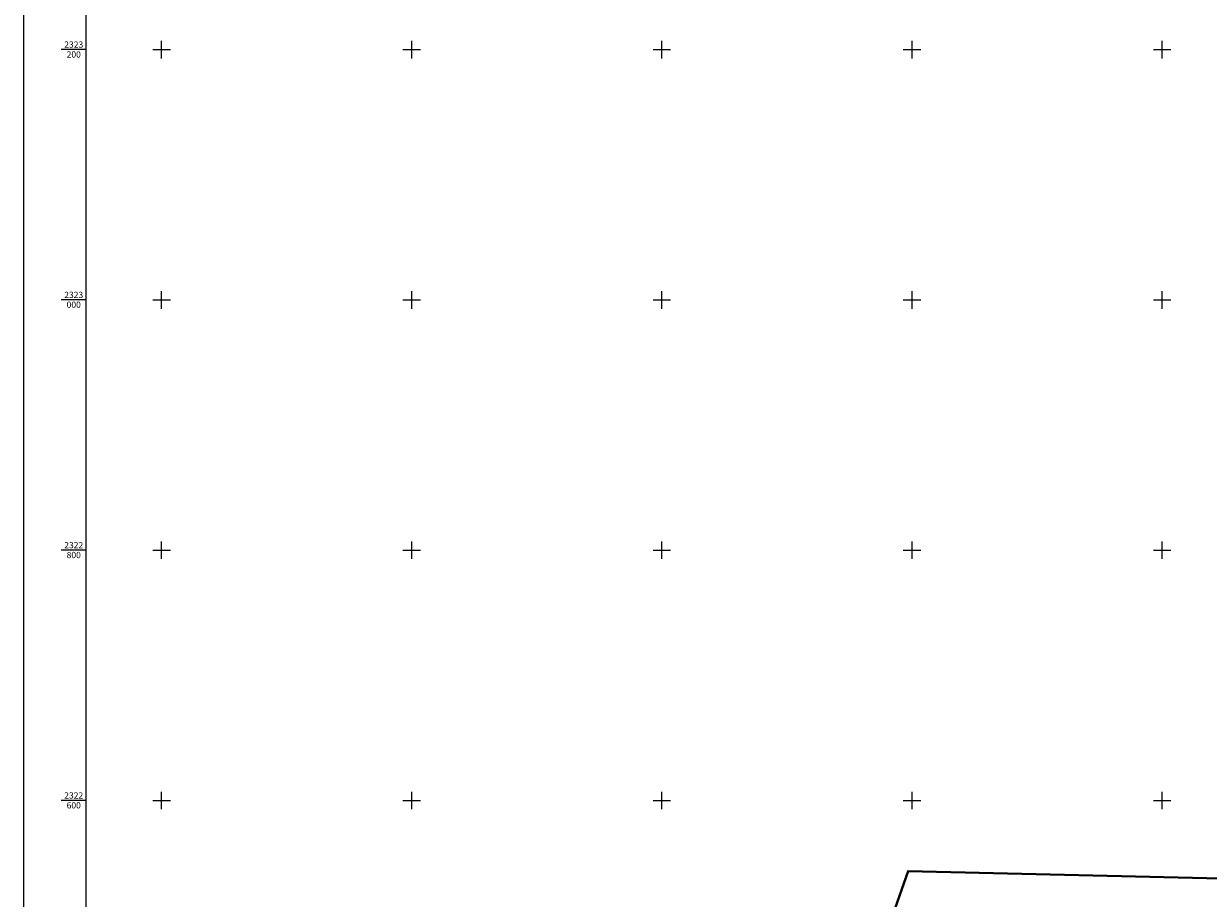
# Model space of a CAD drawing. Units: millimetres. Extents: x 431490 to 439752, y 2321148 to 2324026.
# Drawn here: x 431490 to 432437, y 2322522 to 2323221 of the extents above; entities that cross this region are included whole.
import ezdxf
from ezdxf.enums import TextEntityAlignment as Align

# ---------------------------------------------------------------- set-up
doc = ezdxf.new("R2010")
doc.units = ezdxf.units.MM
doc.header["$MEASUREMENT"] = 0
doc.layers.add('KHUNG', color=7, linetype='CONTINUOUS', lineweight=0)
doc.layers.add('NENVIA', color=8, linetype='CONTINUOUS', lineweight=15)
doc.layers.add('RANH_GIOI_MO_MOI', color=3, linetype='CONTINUOUS')
doc.styles.get("Standard").update_dxf_attribs({"font": 'vnromanc.shx', "height": 5})
doc.linetypes.add('RG_MO', pattern='A,2,-0.2,[130,ltypeshp.shx,S=0.2,R=0,X=0,Y=0],-0.2,[130,ltypeshp.shx,S=0.2,R=0,X=0,Y=0],-0.2,1', length=3.6)

msp = doc.modelspace()

# ---------------------------------------------------------------- hatches: boundary and pattern name
at = {"layer": 'NENVIA'}
h = msp.add_hatch(color=256, dxfattribs=at)
edge = h.paths.add_edge_path(flags=17)
edge.add_line((431845.36, 2323541.08), (431845.35, 2323542.75))
h.paths.add_polyline_path([(432333.3, 2323757.28), (432329.57, 2323756.4), (432352.33, 2323746.25), (432410.39, 2323715.46), (432481.61, 2323676.05), (432558.3, 2323639.43), (432625.08, 2323610.19), (432695.81, 2323577.91), (432762.97, 2323541.59), (432832.93, 2323505.97), (432901.3, 2323468.47), (432956.45, 2323432.13), (432970.93, 2323411.83), (432978, 2323391.37), (432979.47, 2323373.05), (432978.79, 2323352.65), (432976.71, 2323332.25), (432972.52, 2323313.96), (432966.93, 2323288.63), (432959.22, 2323265.41), (432945.9, 2323235.85), (432928.97, 2323199.63), (432910.16, 2323165.21), (432891.54, 2323128.54), (432879.82, 2323102.95), (432866.61, 2323070.56), (432855.55, 2323037.5), (432849.17, 2323015.5), (432843.69, 2322992.53), (432837.91, 2322949.54), (432835.73, 2322915), (432835.45, 2322881.76), (432836.17, 2322851.84), (432839.39, 2322811.81), (432842.42, 2322786.76), (432846.35, 2322752.58), (432851.73, 2322721.11), (432858.5, 2322692.1), (432862.67, 2322667.72), (432869.04, 2322638.53), (432871.83, 2322622.09), (432874.94, 2322602.81), (432878.23, 2322579.68), (432883.07, 2322547.87), (432886.69, 2322523.32), (432888.93, 2322504.99), (432889.71, 2322490.54), (432888.95, 2322475.05), (432884.46, 2322455.97), (432879.48, 2322446.26), (432869.35, 2322435.16), (432853.12, 2322423.95), (432835.44, 2322413.61), (432818.9, 2322402.43), (432805.51, 2322391.46), (432790.53, 2322376.33), (432777.93, 2322360.52), (432766.82, 2322344.58), (432756.84, 2322329.64), (432744.4, 2322313.9), (432730.13, 2322299.28), (432714.19, 2322284.81), (432699.64, 2322274.69), (432680.57, 2322264.7), (432665.86, 2322258.12), (432640.71, 2322251.1), (432613.54, 2322245.48), (432585.53, 2322237.77), (432558.06, 2322227.97), (432535.99, 2322218.19), (432515.84, 2322207.53), (432500.11, 2322196.62), (432478.44, 2322183.76), (432458.23, 2322167.76), (432439.56, 2322151.4), (432421.75, 2322134.19), (432406.4, 2322120.25), (432389.84, 2322103.47), (432371.31, 2322085.52), (432350.68, 2322064.52), (432332.17, 2322041.89), (432318.58, 2322020.55), (432310.63, 2322006.15), (432301.16, 2321983.01), (432294, 2321960.13), (432286.83, 2321932.87), (432283.01, 2321908.6), (432284.45, 2321894.37), (432283.07, 2321871.61), (432273.19, 2321848.71), (432264.6, 2321839.59), (432251.95, 2321830.96), (432235.76, 2321825.37), (432217.65, 2321823.14), (432200.81, 2321825.32), (432184.89, 2321830.2), (432164.83, 2321842.47), (432147.83, 2321857.17), (432131.35, 2321875.3), (432117.14, 2321895.02), (432099.32, 2321915.42), (432069.38, 2321943.83), (432051.41, 2321957.66), (432038.46, 2321965.98), (432022.03, 2321971.07), (432009.06, 2321973.59), (431998.34, 2321974.92), (431985.13, 2321973.29), (431967.04, 2321970.61), (431942.82, 2321968.63), (431915.15, 2321968.05), (431881.28, 2321970.91), (431852.47, 2321973.37), (431847.81, 2321973.83), (431847.81, 2321971.75), (431852.28, 2321971.31), (431881.11, 2321968.85), (431915.08, 2321965.99), (431942.92, 2321966.57), (431967.28, 2321968.55), (431985.4, 2321971.25), (431998.34, 2321972.84), (432008.74, 2321971.55), (432021.52, 2321969.07), (432037.58, 2321964.09), (432050.22, 2321955.97), (432068.04, 2321942.26), (432097.83, 2321913.99), (432115.52, 2321893.73), (432129.75, 2321874), (432146.38, 2321855.69), (432163.61, 2321840.79), (432184.03, 2321828.3), (432200.37, 2321823.29), (432217.64, 2321821.06), (432236.22, 2321823.35), (432252.89, 2321829.1), (432265.95, 2321838.01), (432274.95, 2321847.56), (432285.1, 2321871.12), (432286.52, 2321894.41), (432285.09, 2321908.54), (432288.84, 2321932.38), (432296.12, 2321959.93), (432303.31, 2321982.49), (432312.81, 2322005.42), (432320.35, 2322019.77), (432333.55, 2322040.89), (432351.95, 2322063.38), (432372.51, 2322084.32), (432391.04, 2322102.26), (432407.58, 2322119.02), (432422.91, 2322132.95), (432440.89, 2322150.32), (432440.91, 2322150.33), (432459.33, 2322166.44), (432479.42, 2322182.34), (432501.03, 2322195.18), (432516.73, 2322206.06), (432536.74, 2322216.65), (432558.7, 2322226.37), (432586.05, 2322236.14), (432613.94, 2322243.82), (432641.05, 2322249.42), (432666.49, 2322256.64), (432681.78, 2322263.14), (432700.7, 2322273.16), (432715.38, 2322283.27), (432731.6, 2322297.81), (432745.8, 2322312.86), (432758.26, 2322328.67), (432768.23, 2322343.62), (432779.31, 2322359.5), (432791.81, 2322375.19), (432806.67, 2322390.19), (432819.93, 2322401.06), (432836.35, 2322412.16), (432854.04, 2322422.5), (432870.49, 2322433.87), (432880.9, 2322445.27), (432886.08, 2322455.38), (432890.65, 2322474.81), (432891.42, 2322490.54), (432890.64, 2322505.13), (432888.48, 2322523.54), (432884.84, 2322548.14), (432880.01, 2322579.95), (432876.72, 2322603.08), (432873.61, 2322622.39), (432870.81, 2322638.83), (432864.77, 2322668.13), (432860.6, 2322692.53), (432853.83, 2322721.54), (432848.47, 2322752.89), (432844.55, 2322787.02), (432841.52, 2322812.03), (432838.31, 2322851.95), (432837.6, 2322881.77), (432837.87, 2322914.93), (432840.04, 2322949.33), (432845.79, 2322992.08), (432850.83, 2323014.98), (432857.1, 2323037.3), (432868.08, 2323070.02), (432881.25, 2323102.33), (432892.94, 2323127.87), (432911.54, 2323164.48), (432930.37, 2323198.92), (432947.32, 2323235.2), (432960.68, 2323264.84), (432968.44, 2323288.22), (432974.04, 2323313.62), (432978.26, 2323332), (432980.35, 2323352.55), (432981.03, 2323373.21), (432979.8, 2323391.86), (432972.52, 2323412.46), (432957.53, 2323433.29), (432902.11, 2323469.81), (432833.66, 2323507.35), (432763.7, 2323542.97), (432696.51, 2323579.31), (432625.72, 2323611.62), (432558.86, 2323640.89), (432484.47, 2323677.15), (432412.67, 2323717.51), (432354.61, 2323747.98), (432333.97, 2323757.44)])

# ---------------------------------------------------------------- linework, layer by layer
at = {"layer": 'KHUNG', "lineweight": 5}
for p, q in [((431600, 2323193), (431600, 2323207)), ((431800, 2323193), (431800, 2323207)), ((432000, 2323193), (432000, 2323207)), ((432200, 2323193), (432200, 2323207)), ((432400, 2323193), (432400, 2323207)), ((431539.75, 2323200), (431519.75, 2323200)), ((431593, 2323200), (431607, 2323200)), ((431793, 2323200), (431807, 2323200)), ((431993, 2323200), (432007, 2323200)), ((432193, 2323200), (432207, 2323200)), ((432393, 2323200), (432407, 2323200)), ((431600, 2322993), (431600, 2323007)), ((431800, 2322993), (431800, 2323007)), ((432000, 2322993), (432000, 2323007)), ((432200, 2322993), (432200, 2323007)), ((432400, 2322993), (432400, 2323007)), ((431539.75, 2323000), (431519.75, 2323000)), ((431593, 2323000), (431607, 2323000)), ((431793, 2323000), (431807, 2323000)), ((431993, 2323000), (432007, 2323000)), ((432193, 2323000), (432207, 2323000)), ((432393, 2323000), (432407, 2323000)), ((431539.75, 2322800), (431519.75, 2322800)), ((431593, 2322800), (431607, 2322800)), ((431600, 2322793), (431600, 2322807)), ((431793, 2322800), (431807, 2322800)), ((431800, 2322793), (431800, 2322807)), ((431993, 2322800), (432007, 2322800)), ((432000, 2322793), (432000, 2322807)), ((432193, 2322800), (432207, 2322800)), ((432200, 2322793), (432200, 2322807)), ((432393, 2322800), (432407, 2322800)), ((432400, 2322793), (432400, 2322807)), ((431539.75, 2322600), (431519.75, 2322600)), ((431593, 2322600), (431607, 2322600)), ((431600, 2322593), (431600, 2322607)), ((431793, 2322600), (431807, 2322600)), ((431800, 2322593), (431800, 2322607)), ((431993, 2322600), (432007, 2322600)), ((432000, 2322593), (432000, 2322607)), ((432193, 2322600), (432207, 2322600)), ((432200, 2322593), (432200, 2322607)), ((432393, 2322600), (432407, 2322600)), ((432400, 2322593), (432400, 2322607))]:
    msp.add_line(p, q, dxfattribs=at)
for points in [[(431489.75, 2323886.64), (439751.64, 2323886.64), (439751.64, 2321147.94), (431489.75, 2321147.94)], [(431539.75, 2323876.64), (439741.64, 2323876.64), (439741.64, 2321157.94), (431539.75, 2321157.94)]]:
    msp.add_lwpolyline(points, close=True, dxfattribs=at)
at = {"layer": 'RANH_GIOI_MO_MOI', "color": 82, "linetype": 'RG_MO', "lineweight": 40, "ltscale": 20, "flags": 128}
msp.add_lwpolyline([(439144.32, 2323517.05), (438481.97, 2323152.36), (437959.21, 2323063.56), (436366.79, 2322200.2), (435848.42, 2321199.54), (435468.35, 2321278.93), (434418.51, 2321279.3), (433928.17, 2321539.49), (433928.58, 2321281.53), (433648.63, 2321276.1), (433100.72, 2321271.24), (433069.07, 2321688.13), (431898.23, 2321693.3), (432196.86, 2322543.64), (433196.75, 2322520.2), (433346.14, 2322895.38), (433696.09, 2322895.93), (433694.52, 2323895.78)], dxfattribs=at)

# ---------------------------------------------------------------- texts
at = {"layer": 'KHUNG', "lineweight": 5}
for s, p in [('2323', (431529.75, 2323200)), ('2323', (431529.75, 2323000)), ('2322', (431529.75, 2322800)), ('2322', (431529.75, 2322600))]:
    msp.add_text(s, height=5, dxfattribs=at).set_placement(p, align=Align.BOTTOM_CENTER)
for s, p in [('200', (431529.75, 2323198.68)), ('000', (431529.75, 2322998.68)), ('800', (431529.75, 2322798.68)), ('600', (431529.75, 2322598.68))]:
    msp.add_text(s, height=5, dxfattribs=at).set_placement(p, align=Align.TOP_CENTER)

doc.saveas('drawing.dxf')
